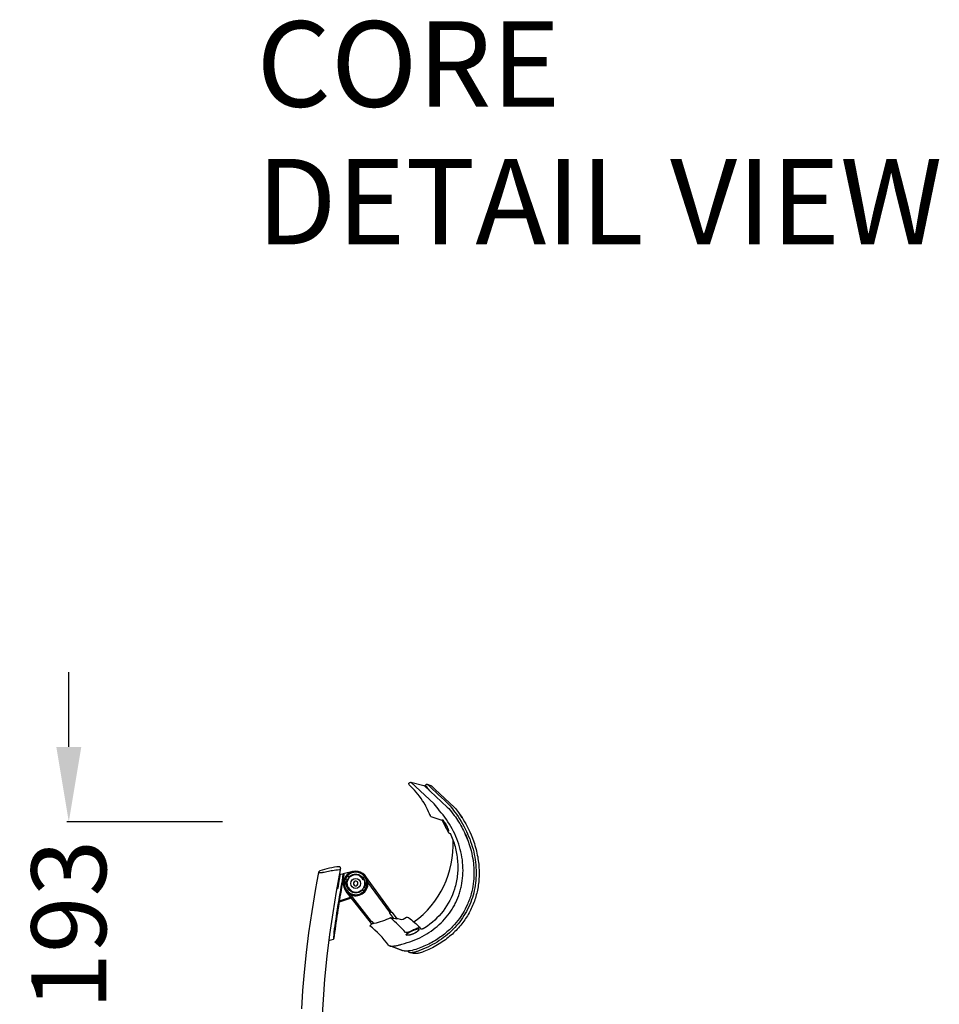
# Model space of a CAD drawing. Units: centimetres. Extents: x 2957 to 3836, y 884 to 1099.
# Drawn here: x 3247 to 3333, y 1007 to 1099 of the extents above; entities that cross this region are included whole.
import ezdxf

# ---------------------------------------------------------------- set-up
doc = ezdxf.new("R2010")
doc.units = ezdxf.units.CM
for name, color, linetype in [('NURUS DIMENSION', 7, 'Continuous'), ('NURUS ELEVATION', 7, 'Continuous'), ('NURUS TEXT', 7, 'Continuous')]:
    doc.layers.add(name, color=color, linetype=linetype)
doc.styles.add('ARIAL', font='arial.ttf')
doc.dimstyles.new('yeni', dxfattribs={"dimtxt": 7, "dimasz": 7, "dimexe": 0.18, "dimexo": 0.0625, "dimgap": 0.09, "dimtad": 0, "dimdec": 0, "dimlfac": 10, "dimzin": 0, "dimdsep": 46, "dimtxsty": 'ARIAL', "dimcen": 0.09, "dimadec": 0, "dimazin": 0, "dimtfac": 1, "dimtdec": 0, "dimtofl": 0, "dimtmove": 0, "dimatfit": 3, "dimfxl": 1, "dimtolj": 1, "dimtzin": 0, "dimarcsym": 0})

# ---------------------------------------------------------------- blocks, each defined once
blk = doc.blocks.new('*D36')
at = {"layer": 'DEFPOINTS', "color": 0}
for p in [(3251.595, 1024.474), (3266.034, 1024.474), (3266.034, 1005.194)]:
    blk.add_point(p, dxfattribs=at)
at = {"layer": 'NURUS DIMENSION', "color": 0, "lineweight": -2}
for p, q in [((3251.595, 1031.474), (3251.595, 1038.474)), ((3265.971, 1024.474), (3251.415, 1024.474)), ((3265.971, 1005.194), (3251.415, 1005.194)), ((3251.595, 998.194), (3251.595, 991.194))]:
    blk.add_line(p, q, dxfattribs=at)
at = {"layer": 'NURUS DIMENSION', "color": 0}
for points in [[(3250.428, 1031.474), (3252.762, 1031.474), (3251.595, 1024.474)], [(3250.428, 998.194), (3252.762, 998.194), (3251.595, 1005.194)]]:
    blk.add_solid(points, dxfattribs=at)
at = {"layer": 'NURUS DIMENSION', "color": 0, "insert": (3251.595, 1014.834), "char_height": 7, "attachment_point": 5, "rotation": 90, "style": 'ARIAL'}
blk.add_mtext('\\A1;193', dxfattribs=at)
blk = doc.blocks.new('Breeze W_HR_SIDE')
at = {"layer": 'NURUS DIMENSION'}
for p, q in [((-47.568, 121.275), (-47.213, 121.151)), ((-45.734, 117.358), (-45.747, 117.384)), ((-44.375, 117.344), (-44.332, 117.268)), ((-44.31, 117.227), (-44.284, 117.178)), ((-45.448, 116.667), (-45.469, 116.675)), ((-44.127, 116.873), (-44.121, 116.861)), ((-55.684, 113.387), (-55.704, 113.286)), ((-54.533, 113.118), (-55.431, 112.915)), ((-57.921, 112.031), (-57.921, 112.035)), ((-45.009, 111.482), (-45.017, 111.484)), ((-55.771, 110.274), (-54.656, 110.651)), ((-55.753, 110.386), (-54.722, 110.735)), ((-49.445, 107.158), (-49.455, 107.161)), ((-56.757, 106.675), (-56.339, 106.795)), ((-49.827, 105.711), (-51.072, 106.161)), ((-49.822, 105.709), (-51.055, 106.155))]:
    blk.add_line(p, q, dxfattribs=at)
for points in [[(-51.19, 106.242, 0.148863), (-51.074, 106.162), (-51.069, 106.16), (-51.064, 106.159), (-51.059, 106.157), (-51.054, 106.156), (-51.044, 106.153), (-51.034, 106.151), (-51.024, 106.149), (-51.013, 106.148), (-51.003, 106.146), (-50.993, 106.145), (-50.978, 106.143), (-50.964, 106.142), (-50.935, 106.14), (-50.906, 106.14), (-50.877, 106.139), (-50.839, 106.14), (-50.802, 106.142), (-50.765, 106.144), (-50.727, 106.147), (-50.653, 106.155), (-50.578, 106.165), (-50.496, 106.178), (-50.415, 106.193), (-50.334, 106.211), (-50.253, 106.231), (-50.173, 106.252), (-50.093, 106.276), (-50.014, 106.302), (-49.936, 106.329), (-49.686, 106.393), (-49.438, 106.465), (-49.193, 106.544), (-48.95, 106.631), (-48.716, 106.723), (-48.485, 106.821), (-48.257, 106.927), (-48.033, 107.04), (-47.819, 107.157), (-47.608, 107.28), (-47.402, 107.409), (-47.2, 107.546), (-47.002, 107.688), (-46.809, 107.837), (-46.621, 107.992), (-46.439, 108.154), (-46.266, 108.317), (-46.1, 108.486), (-45.938, 108.661), (-45.783, 108.841), (-45.634, 109.026), (-45.492, 109.216), (-45.423, 109.313), (-45.356, 109.411), (-45.291, 109.51), (-45.227, 109.61), (-45.167, 109.711), (-45.107, 109.812), (-45.05, 109.914), (-44.994, 110.018), (-44.941, 110.122), (-44.889, 110.227), (-44.79, 110.44), (-44.7, 110.656), (-44.616, 110.876), (-44.578, 110.986), (-44.541, 111.098), (-44.506, 111.21), (-44.473, 111.322), (-44.442, 111.438), (-44.412, 111.554), (-44.385, 111.67), (-44.359, 111.787), (-44.315, 112.022), (-44.278, 112.259), (-44.249, 112.499), (-44.228, 112.739), (-44.216, 112.98), (-44.211, 113.222), (-44.215, 113.47), (-44.227, 113.719), (-44.247, 113.967), (-44.276, 114.214), (-44.312, 114.46), (-44.356, 114.705), (-44.407, 114.948), (-44.466, 115.19), (-44.535, 115.438), (-44.611, 115.684), (-44.695, 115.928), (-44.787, 116.169), (-44.885, 116.407), (-44.991, 116.642), (-45.104, 116.874), (-45.223, 117.103), (-45.35, 117.33), (-45.484, 117.554), (-45.625, 117.774), (-45.771, 117.989), (-45.924, 118.201), (-46.083, 118.408), (-46.248, 118.61), (-46.419, 118.807, 0.021084), (-46.925, 119.459), (-49.098, 121.468), (-47.881, 121.18), (-47.88, 121.179), (-47.879, 121.179), (-47.878, 121.179), (-47.877, 121.179), (-47.876, 121.178), (-47.876, 121.178), (-47.875, 121.178), (-47.873, 121.177), (-47.871, 121.176), (-47.87, 121.176), (-47.869, 121.175), (-47.869, 121.175), (-47.868, 121.174), (-47.867, 121.174), (-47.866, 121.173), (-47.865, 121.173), (-47.864, 121.172), (-47.863, 121.172), (-47.863, 121.171), (-47.861, 121.17), (-47.859, 121.168), (-47.292, 120.648), (-45.699, 119.153)], [(-47.311, 120.665, 0.017151), (-47.675, 121.112), (-47.678, 121.116, -0.77079), (-47.57, 121.276, -0.006379), (-45.43, 119.277, -0.031808), (-44.99, 118.682), (-44.832, 118.469), (-44.681, 118.252), (-44.535, 118.032), (-44.394, 117.807), (-44.259, 117.579), (-44.131, 117.348), (-44.008, 117.114), (-43.892, 116.876), (-43.785, 116.644), (-43.685, 116.409), (-43.59, 116.171), (-43.502, 115.932), (-43.421, 115.69), (-43.346, 115.446), (-43.278, 115.199), (-43.216, 114.952), (-43.163, 114.711), (-43.117, 114.469), (-43.078, 114.225), (-43.045, 113.981), (-43.02, 113.736), (-43.001, 113.49), (-42.99, 113.244), (-42.987, 112.998), (-42.99, 112.762), (-43.001, 112.526), (-43.018, 112.291), (-43.043, 112.056), (-43.074, 111.822), (-43.113, 111.59), (-43.159, 111.358), (-43.213, 111.129), (-43.273, 110.903), (-43.34, 110.679), (-43.414, 110.458), (-43.495, 110.239), (-43.583, 110.022), (-43.678, 109.809), (-43.78, 109.599), (-43.888, 109.392), (-44.003, 109.19), (-44.124, 108.991), (-44.251, 108.797), (-44.384, 108.606), (-44.523, 108.42), (-44.668, 108.238), (-44.818, 108.061), (-44.974, 107.889), (-45.139, 107.716), (-45.31, 107.549), (-45.486, 107.387), (-45.667, 107.231), (-45.852, 107.079), (-46.042, 106.934), (-46.236, 106.794), (-46.433, 106.659), (-46.643, 106.526), (-46.855, 106.399), (-47.072, 106.278), (-47.292, 106.163), (-47.515, 106.054), (-47.741, 105.951), (-47.969, 105.855), (-48.2, 105.764), (-48.27, 105.733), (-48.341, 105.704), (-48.414, 105.676), (-48.488, 105.649), (-48.557, 105.627), (-48.626, 105.606), (-48.696, 105.586), (-48.766, 105.569), (-48.829, 105.555), (-48.892, 105.543), (-48.924, 105.538), (-48.956, 105.533), (-48.988, 105.529), (-49.02, 105.526), (-49.046, 105.524), (-49.071, 105.523), (-49.097, 105.522), (-49.11, 105.522), (-49.123, 105.522), (-49.143, 105.523), (-49.152, 105.524), (-49.162, 105.525), (-49.172, 105.526), (-49.182, 105.527), (-49.191, 105.529), (-49.201, 105.531, -0.169048), (-49.32, 105.597, -0.263815), (-49.334, 105.686)], [(-47.858, 119.528, 0.06734), (-49.116, 121.102), (-49.235, 121.212, -0.774302), (-49.099, 121.469)], [(-47.211, 121.15), (-47.206, 121.148), (-47.203, 121.147), (-47.199, 121.145), (-47.196, 121.143), (-47.192, 121.142), (-47.188, 121.14), (-47.185, 121.138), (-47.181, 121.135), (-47.178, 121.133), (-47.176, 121.132), (-47.174, 121.13), (-47.172, 121.129), (-47.17, 121.128), (-47.167, 121.125), (-46.807, 120.798), (-45.036, 119.129, -0.033372), (-44.629, 118.63)], [(-45.697, 119.15, -0.031361), (-45.152, 118.523), (-45.04, 118.374), (-44.931, 118.223), (-44.825, 118.071), (-44.722, 117.916), (-44.621, 117.758), (-44.522, 117.598), (-44.427, 117.437), (-44.335, 117.274), (-44.248, 117.111), (-44.163, 116.948), (-44.082, 116.782), (-44.004, 116.615), (-43.932, 116.453), (-43.863, 116.29), (-43.797, 116.125), (-43.734, 115.959), (-43.629, 115.659), (-43.535, 115.355), (-43.461, 115.085), (-43.395, 114.813), (-43.344, 114.569), (-43.3, 114.323), (-43.267, 114.106), (-43.24, 113.888), (-43.221, 113.691), (-43.206, 113.494), (-43.197, 113.316), (-43.192, 113.09), (-43.191, 112.933, -0.064747), (-43.453, 111.024), (-43.489, 110.895), (-43.528, 110.767), (-43.57, 110.64), (-43.613, 110.513), (-43.658, 110.392), (-43.704, 110.271), (-43.753, 110.151), (-43.804, 110.033), (-43.903, 109.819), (-44.008, 109.608), (-44.106, 109.426), (-44.21, 109.248), (-44.316, 109.076), (-44.427, 108.908), (-44.553, 108.727), (-44.685, 108.551), (-44.841, 108.355), (-45.005, 108.164), (-45.097, 108.062), (-45.191, 107.962), (-45.286, 107.863), (-45.384, 107.767), (-45.491, 107.664), (-45.6, 107.564), (-45.712, 107.465), (-45.825, 107.369), (-45.943, 107.272), (-46.064, 107.177), (-46.187, 107.085), (-46.311, 106.995), (-46.441, 106.904), (-46.572, 106.817), (-46.705, 106.732), (-46.84, 106.649), (-46.98, 106.567), (-47.122, 106.487), (-47.265, 106.41), (-47.409, 106.336), (-47.559, 106.262), (-47.711, 106.192), (-47.863, 106.124), (-48.017, 106.06), (-48.172, 105.998), (-48.328, 105.939), (-48.484, 105.883), (-48.642, 105.83, -0.052015), (-49.303, 105.689, -0.012607), (-49.435, 105.679, -0.013339), (-49.547, 105.676, -0.015226), (-49.642, 105.678, -0.01894), (-49.72, 105.686), (-49.78, 105.697)], [(-45.977, 117.577), (-45.981, 117.582, 0.029913), (-46.154, 117.901), (-47.179, 118.221, -0.231293), (-47.269, 118.305, 0.032504), (-47.625, 119.113, 0.01622), (-47.919, 119.632)], [(-44.627, 118.626), (-44.421, 118.332), (-44.305, 118.156), (-44.193, 117.977), (-44.071, 117.774), (-43.953, 117.569), (-43.826, 117.334), (-43.705, 117.095), (-43.576, 116.824), (-43.456, 116.549), (-43.327, 116.229), (-43.209, 115.904), (-43.151, 115.728), (-43.096, 115.551), (-43.044, 115.373), (-42.996, 115.193), (-42.952, 115.018), (-42.912, 114.841), (-42.875, 114.664), (-42.842, 114.486), (-42.813, 114.314), (-42.788, 114.141), (-42.766, 113.969), (-42.747, 113.795), (-42.733, 113.628), (-42.721, 113.46), (-42.713, 113.292), (-42.709, 113.124), (-42.707, 112.961), (-42.709, 112.798), (-42.714, 112.635), (-42.722, 112.472), (-42.734, 112.314), (-42.748, 112.156), (-42.766, 111.998), (-42.786, 111.841), (-42.809, 111.688), (-42.836, 111.535), (-42.865, 111.382), (-42.898, 111.23), (-42.933, 111.081), (-42.97, 110.933), (-43.011, 110.786), (-43.055, 110.639), (-43.102, 110.495), (-43.151, 110.351), (-43.203, 110.209), (-43.258, 110.068), (-43.316, 109.928), (-43.377, 109.789), (-43.441, 109.651), (-43.507, 109.515), (-43.577, 109.38), (-43.649, 109.245), (-43.724, 109.113), (-43.802, 108.982), (-43.883, 108.851), (-43.967, 108.721), (-44.054, 108.594), (-44.143, 108.468), (-44.236, 108.341), (-44.333, 108.217), (-44.431, 108.094), (-44.533, 107.974), (-44.639, 107.853), (-44.747, 107.734), (-44.858, 107.618), (-44.972, 107.503), (-45.091, 107.388), (-45.212, 107.275), (-45.336, 107.165), (-45.462, 107.057), (-45.594, 106.949), (-45.728, 106.843), (-45.864, 106.741), (-46.003, 106.641), (-46.148, 106.54), (-46.295, 106.443), (-46.444, 106.348), (-46.595, 106.257), (-46.752, 106.166), (-46.911, 106.078), (-47.072, 105.994), (-47.235, 105.913), (-47.397, 105.835), (-47.561, 105.761), (-47.726, 105.69), (-47.893, 105.623, -0.037017), (-48.318, 105.489, -0.012303), (-48.438, 105.464, -0.012691), (-48.541, 105.449, -0.014072), (-48.629, 105.44, -0.016901), (-48.706, 105.437), (-48.808, 105.443), (-48.842, 105.449), (-49.201, 105.531)], [(-45.597, 116.903), (-45.597, 116.903), (-45.598, 116.903), (-45.598, 116.904), (-45.598, 116.904), (-45.599, 116.904), (-45.6, 116.905), (-45.601, 116.905), (-45.602, 116.905), (-45.603, 116.906), (-45.604, 116.906), (-45.605, 116.907), (-45.606, 116.908), (-45.607, 116.908), (-45.607, 116.909), (-45.609, 116.91), (-45.611, 116.911), (-45.613, 116.913), (-45.616, 116.915), (-45.618, 116.918), (-45.62, 116.92), (-45.622, 116.922), (-45.624, 116.925), (-45.629, 116.929), (-45.635, 116.937), (-45.641, 116.945), (-45.647, 116.953), (-45.653, 116.961), (-45.664, 116.977), (-45.675, 116.994), (-45.691, 117.019), (-45.706, 117.044), (-45.735, 117.096), (-45.809, 117.236), (-46.042, 117.716), (-46.111, 117.866), (-46.125, 117.899), (-46.134, 117.921), (-46.138, 117.932), (-46.142, 117.943), (-46.143, 117.949), (-46.144, 117.952), (-46.145, 117.955), (-46.145, 117.956), (-46.146, 117.958), (-46.146, 117.96), (-46.146, 117.961), (-46.147, 117.963), (-46.147, 117.964), (-46.147, 117.966), (-46.147, 117.967), (-46.147, 117.968), (-46.147, 117.969), (-46.147, 117.969), (-46.147, 117.969), (-46.147, 117.97), (-46.147, 117.97), (-46.147, 117.97), (-46.147, 117.97), (-46.147, 117.971), (-46.147, 117.971), (-46.147, 117.971), (-46.147, 117.971), (-46.147, 117.971), (-46.147, 117.971), (-46.147, 117.972), (-46.147, 117.972), (-46.146, 117.972), (-46.146, 117.972), (-46.146, 117.972), (-46.146, 117.972), (-46.146, 117.973), (-46.146, 117.973), (-46.146, 117.973), (-46.146, 117.973), (-46.146, 117.973), (-46.146, 117.973), (-46.146, 117.973), (-46.146, 117.973), (-46.146, 117.973), (-46.146, 117.973), (-46.146, 117.973), (-46.146, 117.973), (-46.145, 117.974), (-46.145, 117.974), (-46.145, 117.974), (-46.145, 117.974), (-46.145, 117.974), (-46.145, 117.974), (-46.145, 117.974), (-46.145, 117.974), (-46.145, 117.974), (-46.144, 117.974), (-46.144, 117.974), (-46.144, 117.975), (-46.144, 117.975), (-46.144, 117.975), (-46.144, 117.975), (-46.144, 117.975), (-46.144, 117.975), (-46.144, 117.975), (-46.144, 117.975), (-46.144, 117.975), (-46.144, 117.975), (-46.144, 117.975), (-46.144, 117.975), (-46.143, 117.975), (-46.143, 117.975), (-46.143, 117.975), (-46.143, 117.975), (-46.143, 117.975), (-46.143, 117.975), (-46.143, 117.975), (-46.143, 117.975), (-46.143, 117.975), (-46.143, 117.975), (-46.143, 117.975), (-46.143, 117.975), (-46.143, 117.975), (-46.142, 117.975), (-46.142, 117.975), (-46.142, 117.975), (-46.142, 117.975), (-46.142, 117.975), (-46.142, 117.975), (-46.142, 117.975), (-46.142, 117.975), (-46.142, 117.975), (-46.142, 117.975), (-46.142, 117.975), (-46.142, 117.975), (-46.141, 117.975), (-46.141, 117.975), (-46.141, 117.975), (-46.141, 117.975), (-46.141, 117.975), (-46.14, 117.974), (-46.14, 117.974), (-46.139, 117.974), (-46.138, 117.974), (-46.138, 117.973), (-46.137, 117.973), (-46.136, 117.973), (-46.136, 117.972), (-46.135, 117.972), (-46.135, 117.972), (-46.134, 117.971), (-46.133, 117.971), (-46.132, 117.97), (-46.131, 117.969), (-46.129, 117.968), (-46.127, 117.966), (-46.125, 117.964), (-46.124, 117.963), (-46.12, 117.959), (-46.117, 117.956), (-46.111, 117.95), (-46.106, 117.944), (-46.095, 117.932), (-46.085, 117.92), (-46.075, 117.907), (-46.045, 117.869), (-46.016, 117.83), (-45.961, 117.749), (-45.903, 117.659), (-45.847, 117.567), (-45.794, 117.474), (-45.744, 117.379), (-45.701, 117.292), (-45.681, 117.247), (-45.661, 117.203), (-45.646, 117.165), (-45.631, 117.127), (-45.617, 117.089), (-45.604, 117.05), (-45.595, 117.019), (-45.591, 117.003), (-45.587, 116.988), (-45.585, 116.976), (-45.583, 116.964), (-45.582, 116.958), (-45.581, 116.952), (-45.581, 116.945), (-45.58, 116.939), (-45.58, 116.936), (-45.58, 116.932), (-45.58, 116.93), (-45.58, 116.928), (-45.58, 116.926), (-45.58, 116.925), (-45.58, 116.923), (-45.58, 116.921), (-45.58, 116.92), (-45.58, 116.919), (-45.581, 116.918), (-45.581, 116.917), (-45.581, 116.917), (-45.581, 116.916), (-45.581, 116.915), (-45.582, 116.914), (-45.582, 116.913), (-45.582, 116.912), (-45.583, 116.911), (-45.583, 116.91), (-45.583, 116.91), (-45.583, 116.909), (-45.584, 116.909), (-45.584, 116.908), (-45.584, 116.908), (-45.584, 116.908), (-45.585, 116.907), (-45.585, 116.907), (-45.585, 116.907), (-45.585, 116.907), (-45.585, 116.906), (-45.585, 116.906), (-45.586, 116.906), (-45.586, 116.906), (-45.586, 116.906), (-45.586, 116.905), (-45.586, 116.905), (-45.586, 116.905), (-45.587, 116.905), (-45.587, 116.905), (-45.587, 116.905), (-45.587, 116.904), (-45.587, 116.904), (-45.588, 116.904), (-45.588, 116.904), (-45.588, 116.904), (-45.588, 116.904), (-45.588, 116.904), (-45.588, 116.904), (-45.589, 116.904), (-45.589, 116.903), (-45.589, 116.903), (-45.589, 116.903), (-45.59, 116.903), (-45.59, 116.903), (-45.59, 116.903), (-45.59, 116.903), (-45.59, 116.903), (-45.591, 116.903), (-45.591, 116.903), (-45.591, 116.903), (-45.592, 116.903), (-45.592, 116.903), (-45.592, 116.903), (-45.592, 116.903), (-45.593, 116.903), (-45.593, 116.903), (-45.593, 116.903), (-45.593, 116.903), (-45.594, 116.903), (-45.594, 116.903), (-45.594, 116.903), (-45.594, 116.903), (-45.595, 116.903), (-45.595, 116.903), (-45.595, 116.903), (-45.595, 116.903), (-45.595, 116.903), (-45.596, 116.903), (-45.596, 116.903, -0.445461), (-45.582, 116.93)], [(-45.981, 117.581, 0.031057), (-45.576, 116.777, 0.022668), (-45.546, 116.738, 0.040922), (-45.51, 116.703), (-45.446, 116.667, 0.487218), (-45.42, 116.718), (-45.34, 116.553, -0.000145), (-45.339, 116.555), (-45.276, 116.401), (-45.215, 116.246), (-45.158, 116.089), (-45.104, 115.931), (-45.053, 115.772), (-45.006, 115.611), (-44.961, 115.45), (-44.92, 115.287), (-44.883, 115.126), (-44.849, 114.964), (-44.819, 114.802), (-44.792, 114.639), (-44.769, 114.475), (-44.749, 114.311), (-44.733, 114.146), (-44.72, 113.981), (-44.711, 113.822), (-44.706, 113.663), (-44.705, 113.503), (-44.707, 113.344), (-44.712, 113.184), (-44.721, 113.025), (-44.734, 112.866), (-44.751, 112.707), (-44.77, 112.552), (-44.794, 112.397), (-44.821, 112.242), (-44.851, 112.088), (-44.885, 111.935), (-44.923, 111.783), (-44.964, 111.632), (-45.009, 111.482, -0.175147), (-47.785, 107.857), (-47.819, 107.836), (-47.836, 107.826), (-47.853, 107.816), (-47.871, 107.806), (-47.888, 107.797), (-47.906, 107.788), (-47.924, 107.78), (-47.94, 107.773), (-47.956, 107.766), (-47.972, 107.759), (-47.989, 107.753), (-48.005, 107.747), (-48.022, 107.742), (-48.039, 107.737), (-48.056, 107.733), (-48.069, 107.73), (-48.076, 107.729), (-48.083, 107.728), (-48.089, 107.727), (-48.096, 107.726), (-48.103, 107.725), (-48.109, 107.725), (-48.114, 107.725), (-48.119, 107.725), (-48.122, 107.725), (-48.124, 107.725), (-48.127, 107.725), (-48.129, 107.725), (-48.132, 107.725), (-48.134, 107.726), (-48.137, 107.726), (-48.139, 107.726), (-48.142, 107.727), (-48.144, 107.727), (-48.147, 107.728), (-48.149, 107.729), (-48.151, 107.729), (-48.152, 107.73), (-48.154, 107.73), (-48.155, 107.731), (-48.157, 107.732), (-48.159, 107.733), (-48.159, 107.733), (-48.16, 107.733), (-48.161, 107.734), (-48.162, 107.734), (-48.162, 107.735), (-48.163, 107.735), (-48.164, 107.736), (-48.164, 107.736), (-48.165, 107.737), (-48.166, 107.737), (-48.166, 107.738), (-48.167, 107.738), (-48.168, 107.739), (-48.168, 107.739), (-48.169, 107.74), (-48.17, 107.741), (-48.17, 107.741), (-48.171, 107.742), (-48.171, 107.743), (-48.172, 107.743), (-48.172, 107.744), (-48.173, 107.745), (-48.173, 107.745), (-48.173, 107.746), (-48.174, 107.747), (-48.174, 107.747), (-48.175, 107.748), (-48.175, 107.749), (-48.175, 107.75), (-48.175, 107.75), (-48.176, 107.751), (-48.176, 107.752), (-48.176, 107.753), (-48.176, 107.754), (-48.177, 107.755), (-48.177, 107.755), (-48.177, 107.756), (-48.177, 107.757), (-48.177, 107.758), (-48.177, 107.759), (-48.178, 107.759), (-48.178, 107.76), (-48.178, 107.761), (-48.178, 107.762), (-48.178, 107.763), (-48.178, 107.764), (-48.178, 107.764), (-48.178, 107.765), (-48.178, 107.766), (-48.178, 107.767), (-48.177, 107.768), (-48.177, 107.768), (-48.177, 107.77), (-48.177, 107.771), (-48.177, 107.773), (-48.177, 107.774), (-48.177, 107.776), (-48.177, 107.777), (-48.177, 107.779), (-48.177, 107.78), (-48.177, 107.782), (-48.177, 107.783), (-48.177, 107.785), (-48.177, 107.786), (-48.177, 107.788), (-48.178, 107.789), (-48.178, 107.791), (-48.178, 107.792), (-48.179, 107.794), (-48.179, 107.795), (-48.179, 107.796), (-48.18, 107.798), (-48.18, 107.799), (-48.181, 107.801), (-48.182, 107.802), (-48.182, 107.804), (-48.183, 107.805), (-48.183, 107.806), (-48.184, 107.808), (-48.185, 107.809), (-48.186, 107.81), (-48.186, 107.811), (-48.187, 107.813), (-48.188, 107.814), (-48.189, 107.815), (-48.19, 107.816), (-48.191, 107.817), (-48.192, 107.819), (-48.193, 107.82), (-48.194, 107.821), (-48.196, 107.822), (-48.197, 107.823), (-48.198, 107.824), (-48.199, 107.825), (-48.201, 107.826), (-48.202, 107.827), (-48.203, 107.828), (-48.205, 107.828), (-48.206, 107.829), (-48.207, 107.83), (-48.209, 107.831), (-48.21, 107.832), (-48.212, 107.832), (-48.213, 107.833), (-48.216, 107.834), (-48.219, 107.836), (-48.222, 107.837), (-48.225, 107.838), (-48.228, 107.839), (-48.232, 107.84), (-48.236, 107.841), (-48.241, 107.842), (-48.245, 107.843), (-48.25, 107.843), (-48.254, 107.844), (-48.259, 107.844), (-48.263, 107.845), (-48.268, 107.845), (-48.273, 107.845), (-48.277, 107.845), (-48.286, 107.845), (-48.296, 107.845), (-48.305, 107.844), (-48.318, 107.843), (-48.33, 107.842), (-48.343, 107.84), (-48.356, 107.838), (-48.368, 107.836), (-48.381, 107.833), (-48.406, 107.827), (-48.437, 107.819), (-48.469, 107.81), (-48.5, 107.8), (-48.531, 107.79), (-48.568, 107.776), (-48.605, 107.762), (-48.679, 107.732), (-48.765, 107.693), (-48.85, 107.653), (-48.934, 107.61), (-49.017, 107.566), (-49.057, 107.544), (-49.099, 107.524), (-49.143, 107.503), (-49.188, 107.484), (-49.23, 107.468), (-49.273, 107.453), (-49.316, 107.439), (-49.36, 107.426), (-49.397, 107.417), (-49.415, 107.413), (-49.433, 107.409), (-49.452, 107.406), (-49.47, 107.404), (-49.489, 107.401), (-49.498, 107.401), (-49.507, 107.4), (-49.52, 107.399), (-49.526, 107.399), (-49.532, 107.399), (-49.539, 107.4), (-49.542, 107.4), (-49.545, 107.4), (-49.548, 107.401), (-49.551, 107.401), (-49.554, 107.401), (-49.557, 107.402), (-49.559, 107.402), (-49.561, 107.403), (-49.563, 107.403), (-49.564, 107.404), (-49.566, 107.404), (-49.568, 107.405), (-49.57, 107.405), (-49.571, 107.406), (-49.572, 107.406), (-49.572, 107.407), (-49.573, 107.407), (-49.574, 107.407), (-49.575, 107.408), (-49.576, 107.408), (-49.577, 107.409), (-49.577, 107.409), (-49.578, 107.41), (-49.579, 107.41), (-49.58, 107.411), (-49.58, 107.411), (-49.581, 107.412), (-49.582, 107.412), (-49.583, 107.413), (-49.583, 107.414), (-49.584, 107.414, 0.032764), (-50.991, 108.783, -0.168809), (-50.899, 108.792), (-50.677, 108.739), (-51.045, 109.21), (-51.067, 109.254), (-51.038, 109.269), (-51.06, 109.313), (-53.11, 112.13)], [(-55.682, 113.398), (-55.672, 113.447, 0.496304), (-55.778, 113.566, 0.067593), (-57.617, 113.17, 0.192505), (-57.728, 113.069), (-57.745, 113.017), (-57.734, 113.007), (-57.734, 113.006), (-57.734, 113.006), (-57.733, 113.006), (-57.733, 113.005), (-57.733, 113.005), (-57.732, 113.005), (-57.732, 113.005), (-57.731, 113.004), (-57.731, 113.004), (-57.731, 113.004), (-57.73, 113.004), (-57.73, 113.003), (-57.729, 113.003), (-57.729, 113.003), (-57.728, 113.003), (-57.728, 113.003), (-57.727, 113.002), (-57.726, 113.002), (-57.726, 113.002), (-57.725, 113.002), (-57.724, 113.002), (-57.723, 113.001), (-57.723, 113.001), (-57.722, 113.001), (-57.721, 113.001), (-57.72, 113.001), (-57.718, 113), (-57.716, 113), (-57.715, 113), (-57.713, 113), (-57.71, 113), (-57.706, 113), (-57.701, 113), (-57.697, 113), (-57.689, 113.001), (-57.682, 113.001), (-57.668, 113.003), (-57.593, 113.014), (-57.568, 113.017), (-57.446, 113.027), (-57.404, 113.032), (-57.361, 113.037), (-57.32, 113.044), (-57.197, 113.067), (-56.553, 113.203), (-56.431, 113.225), (-56.275, 113.25), (-56.118, 113.272), (-55.961, 113.29), (-55.804, 113.305), (-55.704, 113.286), (-56.079, 111.246), (-56.405, 109.242), (-56.691, 107.23), (-56.936, 105.213), (-57.154, 103.054), (-57.305, 101.162), (-57.373, 99.739)], [(-56.027, 111.516), (-55.939, 111.542, 0.18585), (-55.911, 111.564), (-55.906, 111.573), (-55.789, 112.216), (-55.669, 112.862), (-55.445, 112.912), (-55.522, 112.276), (-55.525, 112.262, 0.012241), (-56.293, 107.442), (-56.294, 107.428), (-56.339, 106.796, 0.299459), (-56.267, 106.879), (-56.197, 107.415), (-56.195, 107.429, -0.012243), (-55.428, 112.245), (-55.427, 112.249), (-55.426, 112.258), (-55.325, 112.794), (-55.326, 112.837, 0.144812), (-55.357, 112.889), (-55.375, 112.902), (-55.399, 112.911, 0.11465), (-55.445, 112.912)], [(-53.315, 111.336, 1), (-55.191, 112.667, 1), (-53.315, 111.336), (-53.396, 111.394, 1), (-55.109, 112.609, 1), (-53.396, 111.394)], [(-55.163, 112.472), (-55.034, 112.386), (-55.04, 112.374), (-55.03, 112.342), (-55.01, 112.328, -0.091339), (-54.844, 112.577)], [(-54.87, 112.549), (-54.866, 112.545, 0.307792), (-54.983, 111.631), (-54.946, 111.666, 0.158133), (-54.617, 111.323), (-54.654, 111.288, 0.290843), (-53.777, 111.335), (-53.736, 111.366), (-53.72, 111.349), (-53.648, 111.418)], [(-53.519, 112.398), (-53.523, 112.373), (-53.56, 112.337, 0.158134), (-53.889, 112.68), (-53.851, 112.716, 0.307872), (-54.769, 112.637), (-54.844, 112.577), (-54.864, 112.59), (-54.898, 112.586), (-54.906, 112.577), (-55.036, 112.663)], [(-53.669, 112.656), (-53.664, 112.613), (-53.672, 112.602, -0.307099), (-53.485, 111.669)], [(-50.951, 109.314), (-50.944, 109.317, 0.186552), (-50.922, 109.348, 0.229569), (-50.93, 109.389), (-53.321, 112.676)], [(-53.342, 111.532), (-53.471, 111.618), (-53.466, 111.629), (-53.475, 111.662), (-53.495, 111.675, -0.091339), (-53.661, 111.427), (-53.641, 111.413), (-53.608, 111.417), (-53.599, 111.427), (-53.47, 111.34)], [(-51.193, 106.246, 0.063207), (-52.925, 108.044), (-52.751, 108.219), (-52.774, 108.221), (-52.824, 108.29, -0.415269), (-52.813, 108.361, -0.357134), (-52.875, 108.374), (-55.134, 111.262)], [(-54.836, 111.348), (-54.807, 111.391, 0.07341), (-54.605, 111.256), (-54.579, 111.244), (-54.593, 111.224), (-54.634, 111.212)], [(-50.991, 108.782, -0.055072), (-52.548, 108.251, -0.039569), (-52.751, 108.219)], [(-50.94, 109.319), (-50.932, 109.323, -0.359322), (-50.87, 109.309), (-50.376, 108.678), (-50.677, 108.739)], [(-50.433, 108.751), (-49.955, 108.638), (-49.805, 108.662), (-49.514, 108.846, -0.198808), (-49.453, 108.858), (-49.452, 108.858), (-49.331, 108.831)], [(-49.329, 108.83), (-49.311, 108.822, 0.002812), (-49.311, 108.822), (-49.309, 108.821, -0.026343), (-48.236, 107.876)], [(-48.385, 107.753, 0.568352), (-48.381, 107.719), (-48.376, 107.717), (-48.36, 107.709, -0.314929), (-48.354, 107.665, -0.039013), (-48.362, 107.645, -0.030374), (-48.376, 107.622, -0.025689), (-48.399, 107.593, -0.022242), (-48.431, 107.558, -0.01927), (-48.475, 107.518, -0.017134), (-48.531, 107.474, -0.015807), (-48.6, 107.427, -0.015434), (-48.685, 107.376), (-48.734, 107.35), (-48.785, 107.324), (-48.837, 107.3), (-48.891, 107.277), (-48.942, 107.257), (-48.993, 107.239), (-49.038, 107.223), (-49.084, 107.209), (-49.122, 107.199), (-49.16, 107.189), (-49.193, 107.181), (-49.226, 107.174), (-49.254, 107.169), (-49.282, 107.164), (-49.307, 107.161), (-49.33, 107.158), (-49.351, 107.156), (-49.371, 107.155), (-49.389, 107.155), (-49.397, 107.155), (-49.406, 107.155), (-49.413, 107.155), (-49.42, 107.156), (-49.426, 107.156), (-49.433, 107.157), (-49.438, 107.157), (-49.444, 107.158), (-49.449, 107.159), (-49.454, 107.16), (-49.458, 107.161), (-49.47, 107.159)]]:
    blk.add_lwpolyline(points, format="xyb", dxfattribs=at)
for points in [[(-47.334, 118.473), (-47.326, 118.453), (-47.29, 118.362)], [(-57.746, 113.017), (-57.917, 112.072), (-57.92, 112.043), (-58.003, 111.532), (-58.361, 109.378), (-58.654, 107.398), (-58.889, 105.56), (-59.082, 103.717), (-59.221, 102.002), (-59.311, 100.283)], [(-53.872, 112.791), (-53.913, 112.78), (-53.926, 112.759), (-53.929, 112.754)], [(-52.548, 108.251), (-52.649, 108.39), (-52.671, 108.433), (-52.75, 108.393), (-52.772, 108.437), (-54.749, 110.965)], [(-48.383, 107.719), (-48.386, 107.72), (-48.389, 107.721), (-48.392, 107.721), (-48.395, 107.722), (-48.398, 107.722), (-48.401, 107.723), (-48.407, 107.724), (-48.414, 107.724), (-48.42, 107.725), (-48.426, 107.725), (-48.433, 107.725), (-48.441, 107.725), (-48.449, 107.725), (-48.457, 107.724), (-48.465, 107.723), (-48.481, 107.722), (-48.498, 107.719), (-48.52, 107.716), (-48.542, 107.711), (-48.564, 107.707), (-48.586, 107.701), (-48.608, 107.695), (-48.629, 107.689), (-48.673, 107.676), (-48.73, 107.657), (-48.786, 107.636), (-48.842, 107.614), (-48.898, 107.591), (-48.961, 107.563), (-49.023, 107.534), (-49.085, 107.505), (-49.196, 107.447), (-49.246, 107.42), (-49.295, 107.392), (-49.343, 107.362), (-49.379, 107.338), (-49.397, 107.325), (-49.415, 107.312), (-49.428, 107.302), (-49.441, 107.291), (-49.453, 107.281), (-49.46, 107.275), (-49.466, 107.269), (-49.47, 107.265), (-49.474, 107.261), (-49.478, 107.256), (-49.482, 107.252), (-49.484, 107.249), (-49.486, 107.247), (-49.488, 107.244), (-49.489, 107.242), (-49.491, 107.239), (-49.493, 107.237), (-49.495, 107.234), (-49.496, 107.232), (-49.497, 107.23), (-49.498, 107.228), (-49.499, 107.226), (-49.5, 107.224), (-49.501, 107.223), (-49.502, 107.221), (-49.503, 107.219), (-49.503, 107.218), (-49.503, 107.217), (-49.504, 107.216), (-49.504, 107.215), (-49.504, 107.214), (-49.504, 107.213), (-49.505, 107.212), (-49.505, 107.211), (-49.505, 107.21), (-49.505, 107.209), (-49.505, 107.208), (-49.505, 107.207), (-49.505, 107.206), (-49.506, 107.205), (-49.506, 107.204), (-49.506, 107.203), (-49.506, 107.202), (-49.505, 107.201), (-49.505, 107.2), (-49.505, 107.2), (-49.505, 107.199), (-49.505, 107.198), (-49.505, 107.197), (-49.505, 107.196), (-49.504, 107.195), (-49.504, 107.195), (-49.504, 107.194), (-49.504, 107.193), (-49.503, 107.192), (-49.503, 107.191), (-49.503, 107.191), (-49.503, 107.19), (-49.502, 107.189), (-49.502, 107.188), (-49.501, 107.188), (-49.501, 107.187), (-49.501, 107.186), (-49.5, 107.185), (-49.5, 107.185), (-49.499, 107.184), (-49.499, 107.183), (-49.498, 107.183), (-49.498, 107.182), (-49.497, 107.181), (-49.497, 107.181), (-49.496, 107.18), (-49.496, 107.179), (-49.495, 107.179), (-49.494, 107.178), (-49.494, 107.177), (-49.493, 107.177), (-49.492, 107.176), (-49.491, 107.175), (-49.49, 107.175), (-49.489, 107.174), (-49.488, 107.173), (-49.487, 107.173), (-49.486, 107.172), (-49.485, 107.172), (-49.484, 107.171), (-49.483, 107.17), (-49.482, 107.17), (-49.48, 107.169), (-49.478, 107.168), (-49.476, 107.167), (-49.474, 107.166), (-49.461, 107.162), (-49.461, 107.162), (-49.459, 107.162)]]:
    blk.add_lwpolyline(points, dxfattribs=at)
for points in [[(-53.872, 112.791, -0.057268), (-53.669, 112.656, -0.322119), (-53.444, 111.66), (-53.32, 111.577, -0.081016), (-53.503, 111.303), (-53.628, 111.386, -0.321988), (-54.634, 111.212, -0.052977), (-54.836, 111.348, -0.321987), (-55.061, 112.344), (-55.186, 112.427, -0.081016), (-55.002, 112.701), (-54.878, 112.618, -0.321999)], [(-54.102, 111.845, 1.000002), (-54.404, 112.159, 1.000002)]]:
    blk.add_lwpolyline(points, format="xyb", close=True, dxfattribs=at)
blk.add_lwpolyline([(-49.47, 107.159), (-49.484, 107.163), (-49.486, 107.164), (-49.489, 107.165), (-49.491, 107.166), (-49.493, 107.167), (-49.494, 107.167), (-49.495, 107.168), (-49.496, 107.168), (-49.497, 107.169), (-49.498, 107.17), (-49.499, 107.17), (-49.5, 107.171), (-49.501, 107.172), (-49.502, 107.172), (-49.503, 107.173), (-49.504, 107.174), (-49.505, 107.174), (-49.506, 107.175), (-49.506, 107.176), (-49.507, 107.176), (-49.508, 107.177), (-49.508, 107.178), (-49.509, 107.178), (-49.509, 107.179), (-49.51, 107.18), (-49.51, 107.18), (-49.511, 107.181), (-49.511, 107.182), (-49.512, 107.182), (-49.512, 107.183), (-49.513, 107.184), (-49.513, 107.185), (-49.514, 107.186), (-49.514, 107.186), (-49.515, 107.187), (-49.515, 107.188), (-49.515, 107.189), (-49.516, 107.189), (-49.516, 107.19), (-49.516, 107.191), (-49.516, 107.192), (-49.517, 107.193), (-49.517, 107.194), (-49.517, 107.194), (-49.517, 107.195), (-49.518, 107.196), (-49.518, 107.197), (-49.518, 107.198), (-49.518, 107.199), (-49.518, 107.2), (-49.518, 107.201), (-49.518, 107.202), (-49.518, 107.203), (-49.518, 107.204), (-49.518, 107.205), (-49.518, 107.206), (-49.518, 107.207), (-49.518, 107.208), (-49.518, 107.209), (-49.517, 107.21), (-49.517, 107.211), (-49.517, 107.212), (-49.517, 107.213), (-49.516, 107.214), (-49.516, 107.215), (-49.516, 107.216), (-49.516, 107.217), (-49.515, 107.219), (-49.514, 107.221), (-49.513, 107.223), (-49.512, 107.224), (-49.511, 107.226), (-49.511, 107.228), (-49.51, 107.23), (-49.508, 107.233), (-49.506, 107.236), (-49.505, 107.238), (-49.503, 107.241), (-49.501, 107.243), (-49.5, 107.246), (-49.498, 107.248), (-49.496, 107.251), (-49.492, 107.255), (-49.488, 107.26), (-49.484, 107.265), (-49.48, 107.269), (-49.474, 107.275), (-49.468, 107.281), (-49.456, 107.292), (-49.443, 107.303), (-49.43, 107.314), (-49.413, 107.327), (-49.395, 107.341), (-49.359, 107.366), (-49.31, 107.398), (-49.26, 107.429), (-49.21, 107.458), (-49.159, 107.486), (-49.098, 107.519), (-49.036, 107.551), (-48.973, 107.582), (-48.91, 107.611), (-48.853, 107.637), (-48.795, 107.661), (-48.737, 107.684), (-48.678, 107.705), (-48.635, 107.72), (-48.613, 107.726), (-48.591, 107.733), (-48.569, 107.738), (-48.547, 107.744), (-48.525, 107.749), (-48.502, 107.753), (-48.485, 107.755), (-48.477, 107.756), (-48.469, 107.757), (-48.46, 107.758), (-48.452, 107.759), (-48.443, 107.759), (-48.435, 107.759), (-48.429, 107.759), (-48.422, 107.759), (-48.416, 107.759), (-48.41, 107.758), (-48.407, 107.758), (-48.404, 107.757), (-48.401, 107.757), (-48.397, 107.756), (-48.394, 107.756), (-48.391, 107.755), (-48.388, 107.754), (-48.385, 107.753), (-48.383, 107.753), (-48.381, 107.752), (-48.378, 107.751), (-48.376, 107.75), (-48.374, 107.749), (-48.371, 107.748), (-48.369, 107.747), (-48.367, 107.746), (-48.366, 107.745), (-48.365, 107.745), (-48.364, 107.744), (-48.363, 107.743), (-48.362, 107.743), (-48.361, 107.742), (-48.359, 107.741), (-48.358, 107.741), (-48.358, 107.74), (-48.357, 107.739), (-48.356, 107.738), (-48.355, 107.737), (-48.354, 107.737), (-48.353, 107.736), (-48.352, 107.735), (-48.351, 107.734), (-48.351, 107.733), (-48.35, 107.732), (-48.349, 107.731), (-48.349, 107.73), (-48.348, 107.729), (-48.348, 107.728), (-48.347, 107.728), (-48.346, 107.727), (-48.346, 107.726), (-48.345, 107.725), (-48.345, 107.724), (-48.345, 107.723), (-48.344, 107.722), (-48.344, 107.721), (-48.343, 107.719), (-48.343, 107.718), (-48.343, 107.717), (-48.342, 107.716), (-48.342, 107.715), (-48.342, 107.714), (-48.342, 107.713), (-48.341, 107.712), (-48.341, 107.711), (-48.341, 107.71), (-48.341, 107.709), (-48.341, 107.708), (-48.341, 107.706), (-48.341, 107.705), (-48.34, 107.703), (-48.34, 107.701), (-48.34, 107.699), (-48.34, 107.698), (-48.34, 107.697), (-48.341, 107.695), (-48.341, 107.694), (-48.341, 107.692), (-48.341, 107.691), (-48.341, 107.689), (-48.341, 107.688), (-48.342, 107.687), (-48.342, 107.684), (-48.343, 107.681), (-48.344, 107.678), (-48.345, 107.675), (-48.345, 107.673), (-48.346, 107.67), (-48.347, 107.667), (-48.349, 107.665), (-48.35, 107.662), (-48.352, 107.657), (-48.354, 107.653), (-48.356, 107.649), (-48.358, 107.646), (-48.36, 107.642), (-48.364, 107.635), (-48.368, 107.629), (-48.373, 107.622), (-48.378, 107.616), (-48.383, 107.609), (-48.388, 107.603), (-48.395, 107.594), (-48.402, 107.586), (-48.409, 107.578), (-48.416, 107.57), (-48.424, 107.563), (-48.431, 107.555), (-48.447, 107.54), (-48.463, 107.525), (-48.48, 107.511), (-48.497, 107.498), (-48.514, 107.485), (-48.536, 107.469), (-48.558, 107.453), (-48.58, 107.438), (-48.602, 107.424), (-48.648, 107.396), (-48.694, 107.369), (-48.745, 107.342), (-48.797, 107.317), (-48.85, 107.293), (-48.903, 107.271), (-48.957, 107.25), (-49.011, 107.231), (-49.066, 107.213), (-49.122, 107.197), (-49.173, 107.184), (-49.198, 107.178), (-49.224, 107.173), (-49.25, 107.168), (-49.276, 107.163), (-49.302, 107.159), (-49.328, 107.156), (-49.348, 107.154), (-49.368, 107.153), (-49.389, 107.152), (-49.399, 107.152), (-49.409, 107.152), (-49.417, 107.152), (-49.425, 107.153), (-49.432, 107.153), (-49.44, 107.154), (-49.448, 107.155), (-49.455, 107.156), (-49.459, 107.157), (-49.463, 107.157), (-49.467, 107.158)], close=True, dxfattribs=at)
blk.add_circle((-54.253, 112.002), 0.465, dxfattribs=at)
for centre, radius, start, end in [((-54.006, 115.587), 8.403, 40.84276, 41.08788), ((-53.309, 112.359), 10.707, 32.65515, 34.80737), ((-54.003, 115.588), 8.87, 305.8701, 2.98915), ((-52.781, 112.622), 9.642, 20.79484, 25.16447), ((-54.253, 112.002), 1.15, 103.72611, 105.4338), ((-54.253, 112.002), 1.15, 18.39823, 18.53011), ((-55.953, 111.591), 0.05, 334.45638, 349.9719), ((-55.953, 111.591), 0.05, 337.9973, 343.76988)]:
    blk.add_arc(centre, radius, start, end, dxfattribs=at)

msp = doc.modelspace()

# ---------------------------------------------------------------- block references
at = {"layer": 'NURUS ELEVATION'}
msp.add_blockref('Breeze W_HR_SIDE', (3332.681, 906.696), dxfattribs=at)

# ---------------------------------------------------------------- texts
at = {"layer": 'NURUS TEXT', "color": 0, "linetype": 'Continuous', "lineweight": 0, "char_height": 8, "attachment_point": 1, "style": 'ARIAL'}
for s, insert in [('{\\fCentury Gothic|b0|i0|c162|p34;CORE}', (3269.148, 1099.346)), ('{\\fCentury Gothic|b0|i0|c162|p34;DETAIL VIEW}', (3269.148, 1086.473))]:
    msp.add_mtext(s, dxfattribs=dict(at, insert=insert))

# ---------------------------------------------------------------- dimensions: what is measured, and where the dimension line sits
at = {"layer": 'NURUS DIMENSION'}
dim = msp.add_linear_dim(base=(3251.595, 1024.474), p1=(3266.034, 1005.194), p2=(3266.034, 1024.474), angle=90, dimstyle='yeni', dxfattribs=at)
dim.commit()
dim.dimension.update_dxf_attribs({"geometry": '*D36', "text_midpoint": (3251.595, 1014.834)})

doc.saveas('drawing.dxf')
